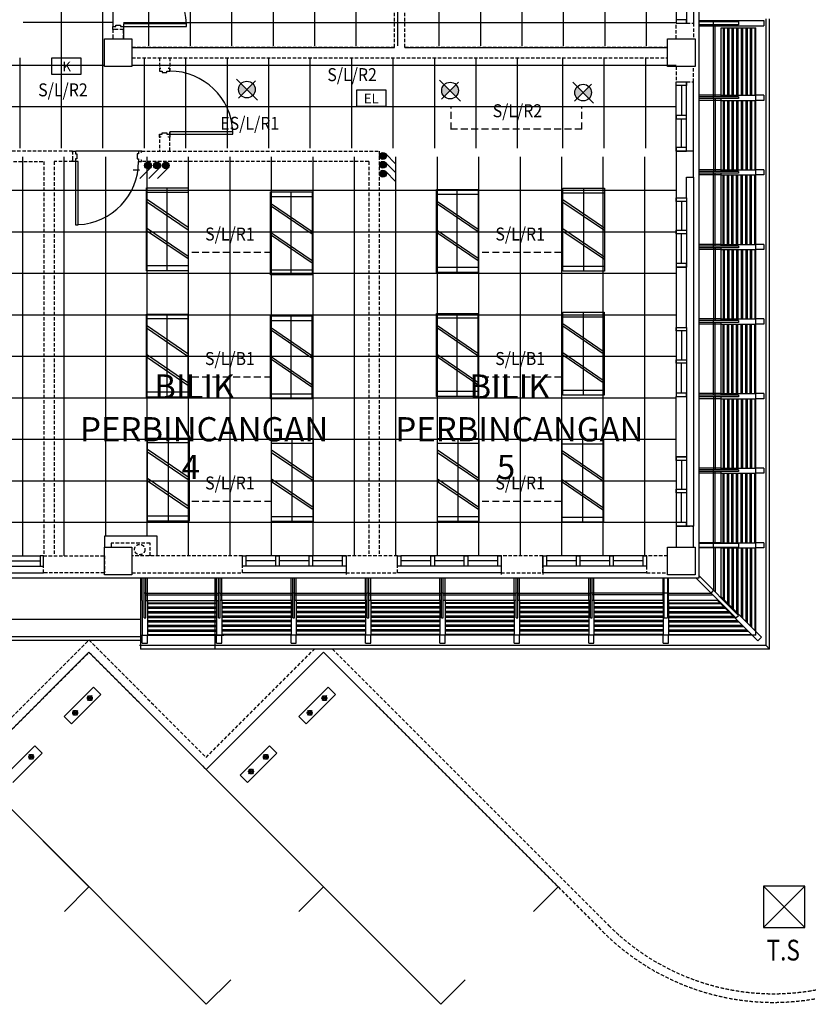
# Model space of a CAD drawing. Units: inches. Extents: x 518343 to 2243824, y -11696 to 886620.
# Drawn here: x 1206889 to 1218300, y 145786 to 160023 of the extents above; entities that cross this region are included whole.
import ezdxf
from ezdxf.enums import TextEntityAlignment as Align

# ---------------------------------------------------------------- set-up
doc = ezdxf.new("R2010")
doc.units = ezdxf.units.IN
doc.header["$LTSCALE"] = 400
doc.header["$MEASUREMENT"] = 0
for name, pattern in [('DASHED2', [0.375, 0.25, -0.125]), ('HIDDEN', [0.375, 0.25, -0.125]), ('HIDDEN2', [0.1875, 0.125, -0.0625])]:
    doc.linetypes.add(name, pattern=pattern)
for name, color, linetype in [('1-8', 8, 'Continuous'), ('1-CEILING', 250, 'Continuous'), ('1-TEXT', 58, 'Continuous'), ('LIGHT', 2, 'Continuous')]:
    doc.layers.add(name, color=color, linetype=linetype)
doc.styles.add('BOLD', font='arial.ttf', dxfattribs={"width": 0.8})
doc.styles.add('R20', font='ROMANT', dxfattribs={"height": 200})
doc.styles.add('ROMANS', font='romans.shx')

# ---------------------------------------------------------------- blocks, each defined once
blk = doc.blocks.new('KDA')
at = {"layer": 'LIGHT', "color": 1}
blk.add_lwpolyline([(790763, 180031), (792555, 180031), (792555, 178996), (790763, 178996)], close=True, dxfattribs=at)
at = {"layer": 'LIGHT', "color": 8, "style": 'R20'}
blk.add_text('K', height=600, dxfattribs=at).set_placement((791684, 179206), align=Align.CENTER)
blk = doc.blocks.new('ELF')
at = {"layer": 'LIGHT', "color": 1}
blk.add_lwpolyline([(790754, 177166), (792547, 177166), (792547, 176131), (790754, 176131)], close=True, dxfattribs=at)
at = {"layer": 'LIGHT', "color": 8, "style": 'R20'}
blk.add_text('EL', height=600, dxfattribs=at).set_placement((791645, 176341), align=Align.CENTER)
blk = doc.blocks.new('S1')
at = {"layer": 'LIGHT', "linetype": 'Continuous'}
blk.add_hatch(color=58, dxfattribs=at).paths.add_polyline_path([(792897, 172432, 1), (792452, 172432, 1)])
at = {"layer": 'LIGHT', "color": 1}
blk.add_line((792518, 172589), (793207, 173278), dxfattribs=at)
blk.add_circle((792675, 172432), 222, dxfattribs=at)
blk = doc.blocks.new('43RWR')
at = {"layer": 'LIGHT', "color": 2}
for p, q in [((820832, 147880), (820832, 149080)), ((821132, 149010), (820532, 149010)), ((821132, 147950), (820532, 147950))]:
    blk.add_line(p, q, dxfattribs=at)
at = {"layer": 'LIGHT', "color": 1}
for p, q in [((821132, 148503), (820532, 148912)), ((821132, 148468), (820532, 148877)), ((821132, 148084), (820532, 148493)), ((821132, 148049), (820532, 148458))]:
    blk.add_line(p, q, dxfattribs=at)
at = {"layer": 'LIGHT', "color": 3}
blk.add_lwpolyline([(820532, 147880), (820532, 149080), (821132, 149080), (821132, 147880)], close=True, dxfattribs=at)
blk = doc.blocks.new('L5')
at = {"layer": 'LIGHT', "linetype": 'Continuous'}
h = blk.add_hatch(color=58, dxfattribs=at)
h.paths.add_polyline_path([(794853, 182368), (794768, 182282), (794853, 182196, 0.198912), (794889, 182282, 0.198912)])
h.paths.add_polyline_path([(794768, 182282), (794682, 182368, 0.198912), (794646, 182282, 0.198912), (794682, 182196)])
at = {"layer": 'LIGHT', "color": 1, "linetype": 'Continuous'}
for p, q in [((794617, 182433), (794919, 182131)), ((794644, 182159), (794891, 182406))]:
    blk.add_line(p, q, dxfattribs=at)
at = {"layer": 'LIGHT', "color": 3, "linetype": 'Continuous'}
blk.add_circle((794768, 182282), 121, dxfattribs=at)

msp = doc.modelspace()

# ---------------------------------------------------------------- linework, layer by layer
at = {"layer": '1-8', "linetype": 'HIDDEN2'}
for p, q in [((1212464, 159623), (1212464, 166323)), ((1212314, 159623), (1212314, 162898)), ((1216389, 159748), (1216389, 159973)), ((1216389, 159973), (1216639, 159973)), ((1216639, 159973), (1216639, 159748)), ((1208910, 159473), (1208910, 159280)), ((1209060, 159473), (1209060, 159280)), ((1216389, 159348), (1216389, 159123)), ((1216639, 159123), (1216639, 159348)), ((1216389, 159123), (1216639, 159123)), ((1208910, 158366), (1208910, 158123)), ((1209060, 158123), (1209060, 158404)), ((1207653, 158123), (1207653, 157973)), ((1208653, 158123), (1212089, 158123)), ((1212089, 158123), (1212089, 152273)), ((1207239, 157973), (1207239, 152273)), ((1207389, 157973), (1207389, 152273)), ((1207653, 157973), (1207389, 157973)), ((1211939, 157973), (1211939, 152273)), ((1216389, 152701), (1216639, 152701))]:
    msp.add_line(p, q, dxfattribs=at)
at = {"layer": '1-8', "color": 250}
for p, q in [((1216389, 160973), (1216389, 159973)), ((1216539, 160973), (1216539, 159973)), ((1216639, 160973), (1216639, 159973)), ((1217689, 150973), (1217689, 160038)), ((1217739, 150923), (1217739, 160038)), ((1216539, 160023), (1216389, 160023)), ((1216389, 160023), (1216389, 159973)), ((1216389, 159973), (1216539, 159973)), ((1216539, 159973), (1216539, 160023)), ((1216714, 159998), (1217289, 159998)), ((1217289, 159948), (1216714, 159948)), ((1216929, 159948), (1216929, 159998)), ((1216929, 158907), (1216929, 159948)), ((1216954, 158907), (1216954, 159948)), ((1217039, 158907), (1217039, 159908)), ((1217039, 159908), (1217539, 159908)), ((1217289, 159998), (1217289, 159948)), ((1217539, 151123), (1217539, 159908)), ((1216389, 158123), (1216389, 159123)), ((1216389, 159073), (1216389, 159123)), ((1216389, 159123), (1216539, 159123)), ((1216539, 159073), (1216389, 159073)), ((1216464, 159073), (1216464, 158640)), ((1216539, 158123), (1216539, 159123)), ((1216539, 159123), (1216539, 159073)), ((1216639, 158123), (1216639, 159123)), ((1217289, 158907), (1216714, 158907)), ((1216929, 158882), (1216929, 158907)), ((1217039, 158932), (1217539, 158932)), ((1217289, 158907), (1217289, 158882)), ((1217289, 158882), (1216714, 158882)), ((1216929, 158882), (1216929, 157829)), ((1216954, 158882), (1216954, 157829)), ((1217039, 157829), (1217039, 158882)), ((1217039, 158857), (1217539, 158857)), ((1216539, 158640), (1216389, 158640)), ((1216389, 158640), (1216389, 158590)), ((1216539, 158590), (1216539, 158640)), ((1216389, 158590), (1216539, 158590)), ((1216464, 158173), (1216464, 158590)), ((1216539, 158173), (1216389, 158173)), ((1216389, 158173), (1216389, 158123)), ((1216539, 158173), (1216389, 158173)), ((1216389, 158173), (1216389, 158123)), ((1216389, 158123), (1216539, 158123)), ((1216389, 158123), (1216539, 158123)), ((1216539, 158123), (1216539, 158173)), ((1216539, 158123), (1216539, 158173)), ((1217289, 157829), (1216714, 157829)), ((1217289, 157804), (1216714, 157804)), ((1216929, 157804), (1216929, 157829)), ((1216929, 156750), (1216929, 157804)), ((1216954, 156750), (1216954, 157804)), ((1217039, 157854), (1217539, 157854)), ((1217039, 156750), (1217039, 157804)), ((1217039, 157779), (1217539, 157779)), ((1217289, 157829), (1217289, 157804)), ((1216639, 157748), (1216639, 152701)), ((1216389, 157446), (1216389, 156446)), ((1216389, 157396), (1216389, 157446)), ((1216389, 157446), (1216539, 157446)), ((1216389, 157396), (1216389, 157446)), ((1216389, 157446), (1216539, 157446)), ((1216539, 157396), (1216389, 157396)), ((1216539, 157396), (1216389, 157396)), ((1216464, 157396), (1216464, 156979)), ((1216539, 157446), (1216539, 156446)), ((1216539, 157446), (1216539, 157396)), ((1216539, 157446), (1216539, 157396)), ((1216389, 156929), (1216389, 156979)), ((1216389, 156979), (1216539, 156979)), ((1216539, 156929), (1216389, 156929)), ((1216464, 156496), (1216464, 156929)), ((1216539, 156979), (1216539, 156929)), ((1217039, 156775), (1217539, 156775)), ((1217289, 156750), (1216714, 156750)), ((1217289, 156725), (1216714, 156725)), ((1216929, 156725), (1216929, 156750)), ((1216929, 156725), (1216929, 155672)), ((1216954, 156725), (1216954, 155672)), ((1217039, 155672), (1217039, 156725)), ((1217039, 156700), (1217539, 156700)), ((1217289, 156750), (1217289, 156725)), ((1216539, 156496), (1216389, 156496)), ((1216389, 156496), (1216389, 156446)), ((1216539, 156446), (1216539, 156496)), ((1216389, 156446), (1216539, 156446)), ((1217289, 155672), (1216714, 155672)), ((1217289, 155647), (1216714, 155647)), ((1216929, 155647), (1216929, 155672)), ((1216929, 154593), (1216929, 155647)), ((1216954, 154593), (1216954, 155647)), ((1217039, 155697), (1217539, 155697)), ((1217039, 154593), (1217039, 155647)), ((1217039, 155622), (1217539, 155622)), ((1217289, 155672), (1217289, 155647)), ((1216389, 155573), (1216389, 154573)), ((1216389, 155523), (1216389, 155573)), ((1216389, 155573), (1216539, 155573)), ((1216389, 155523), (1216389, 155573)), ((1216389, 155573), (1216539, 155573)), ((1216539, 155523), (1216389, 155523)), ((1216539, 155523), (1216389, 155523)), ((1216464, 155523), (1216464, 155107)), ((1216539, 155573), (1216539, 154573)), ((1216539, 155573), (1216539, 155523)), ((1216539, 155573), (1216539, 155523)), ((1216389, 155057), (1216389, 155107)), ((1216389, 155107), (1216539, 155107)), ((1216539, 155057), (1216389, 155057)), ((1216464, 154623), (1216464, 155057)), ((1216539, 155107), (1216539, 155057)), ((1216539, 154623), (1216389, 154623)), ((1216389, 154623), (1216389, 154573)), ((1216539, 154573), (1216539, 154623)), ((1216389, 154573), (1216539, 154573)), ((1217289, 154593), (1216714, 154593)), ((1217289, 154568), (1216714, 154568)), ((1216929, 154568), (1216929, 153514)), ((1216954, 154568), (1216954, 154593)), ((1216954, 154568), (1216954, 153514)), ((1217039, 154618), (1217539, 154618)), ((1217039, 153514), (1217039, 154568)), ((1217039, 154543), (1217539, 154543)), ((1217289, 154593), (1217289, 154568)), ((1216389, 153701), (1216389, 152701)), ((1216389, 153651), (1216389, 153701)), ((1216389, 153701), (1216539, 153701)), ((1216389, 153651), (1216389, 153701)), ((1216389, 153701), (1216539, 153701)), ((1216539, 153651), (1216389, 153651)), ((1216539, 153651), (1216389, 153651)), ((1216464, 153651), (1216464, 153234)), ((1216539, 153701), (1216539, 152701)), ((1216539, 153701), (1216539, 153651)), ((1216539, 153701), (1216539, 153651)), ((1217289, 153514), (1216714, 153514)), ((1217289, 153489), (1216714, 153489)), ((1216929, 153489), (1216929, 153514)), ((1216929, 152448), (1216929, 153489)), ((1216954, 152448), (1216954, 153489)), ((1217039, 153539), (1217539, 153539)), ((1217039, 152448), (1217039, 153489)), ((1217289, 153514), (1217289, 153489)), ((1217039, 153464), (1217539, 153464)), ((1216389, 153184), (1216389, 153234)), ((1216389, 153234), (1216539, 153234)), ((1216539, 153234), (1216539, 153184)), ((1216539, 153184), (1216389, 153184)), ((1216464, 152751), (1216464, 153184)), ((1216539, 152751), (1216389, 152751)), ((1216389, 152751), (1216389, 152701)), ((1216389, 152701), (1216539, 152701)), ((1216539, 152701), (1216539, 152751)), ((1217289, 152448), (1216714, 152448)), ((1216714, 152398), (1217289, 152398)), ((1216929, 152398), (1216929, 152448)), ((1216929, 152398), (1216929, 151769)), ((1216954, 152398), (1216954, 151744)), ((1217039, 152461), (1217539, 152461)), ((1217039, 151659), (1217039, 152398)), ((1217039, 152386), (1217539, 152386)), ((1217289, 152448), (1217289, 152398)), ((1205733, 152273), (1207183, 152273)), ((1207233, 152273), (1207183, 152273)), ((1207183, 152273), (1207183, 152123)), ((1207233, 152123), (1207233, 152273)), ((1210111, 152123), (1210111, 152273)), ((1210111, 152273), (1210161, 152273)), ((1211611, 152273), (1210161, 152273)), ((1210161, 152273), (1210161, 152123)), ((1210594, 152123), (1210594, 152273)), ((1210594, 152273), (1210644, 152273)), ((1210644, 152273), (1210644, 152123)), ((1211078, 152123), (1211078, 152273)), ((1211078, 152273), (1211128, 152273)), ((1211128, 152273), (1211128, 152123)), ((1211561, 152123), (1211561, 152273)), ((1211561, 152273), (1211611, 152273)), ((1211561, 152123), (1211561, 152273)), ((1211561, 152273), (1211611, 152273)), ((1211611, 152273), (1211611, 152123)), ((1211611, 152273), (1211611, 152123)), ((1212356, 152123), (1212356, 152273)), ((1212356, 152273), (1212406, 152273)), ((1213856, 152273), (1212406, 152273)), ((1212406, 152273), (1212406, 152123)), ((1212839, 152123), (1212839, 152273)), ((1212839, 152273), (1212889, 152273)), ((1212889, 152273), (1212889, 152123)), ((1213322, 152123), (1213322, 152273)), ((1213322, 152273), (1213372, 152273)), ((1213372, 152273), (1213372, 152123)), ((1213806, 152123), (1213806, 152273)), ((1213806, 152273), (1213856, 152273)), ((1213806, 152123), (1213806, 152273)), ((1213806, 152273), (1213856, 152273)), ((1213856, 152273), (1213856, 152123)), ((1213856, 152273), (1213856, 152123)), ((1214461, 152123), (1214461, 152273)), ((1214461, 152273), (1214511, 152273)), ((1215961, 152273), (1214511, 152273)), ((1214511, 152273), (1214511, 152123)), ((1214944, 152123), (1214944, 152273)), ((1214944, 152273), (1214994, 152273)), ((1214994, 152273), (1214994, 152123)), ((1215428, 152123), (1215428, 152273)), ((1215428, 152273), (1215478, 152273)), ((1215478, 152273), (1215478, 152123)), ((1215911, 152123), (1215911, 152273)), ((1215911, 152273), (1215961, 152273)), ((1215911, 152123), (1215911, 152273)), ((1215911, 152273), (1215961, 152273)), ((1215961, 152273), (1215961, 152123)), ((1215961, 152273), (1215961, 152123)), ((1205733, 152123), (1207183, 152123)), ((1206750, 152198), (1207183, 152198)), ((1207183, 152123), (1207233, 152123)), ((1210161, 152123), (1210111, 152123)), ((1210594, 152198), (1210161, 152198)), ((1211611, 152123), (1210161, 152123)), ((1210644, 152123), (1210594, 152123)), ((1211078, 152198), (1210644, 152198)), ((1211128, 152123), (1211078, 152123)), ((1211561, 152198), (1211128, 152198)), ((1211611, 152123), (1211561, 152123)), ((1211611, 152123), (1211561, 152123)), ((1212406, 152123), (1212356, 152123)), ((1212839, 152198), (1212406, 152198)), ((1213856, 152123), (1212406, 152123)), ((1212889, 152123), (1212839, 152123)), ((1213322, 152198), (1212889, 152198)), ((1213372, 152123), (1213322, 152123)), ((1213806, 152198), (1213372, 152198)), ((1213856, 152123), (1213806, 152123)), ((1213856, 152123), (1213806, 152123)), ((1214511, 152123), (1214461, 152123)), ((1214944, 152198), (1214511, 152198)), ((1215961, 152123), (1214511, 152123)), ((1214994, 152123), (1214944, 152123)), ((1215428, 152198), (1214994, 152198)), ((1215478, 152123), (1215428, 152123)), ((1215911, 152198), (1215478, 152198)), ((1215961, 152123), (1215911, 152123)), ((1215961, 152123), (1215911, 152123)), ((1205733, 152023), (1207233, 152023)), ((1208635, 151948), (1208635, 150923)), ((1208688, 151373), (1208688, 151948)), ((1208713, 151373), (1208713, 151948)), ((1209712, 151948), (1209712, 150923)), ((1209764, 151373), (1209764, 151948)), ((1209789, 151373), (1209789, 151948)), ((1211611, 152023), (1210111, 152023)), ((1210841, 151373), (1210841, 151948)), ((1210866, 151373), (1210866, 151948)), ((1211918, 151373), (1211918, 151948)), ((1211943, 151373), (1211943, 151948)), ((1213856, 152023), (1212356, 152023)), ((1212994, 151373), (1212994, 151948)), ((1213019, 151373), (1213019, 151948)), ((1214071, 151373), (1214071, 151948)), ((1214096, 151373), (1214096, 151948)), ((1215961, 152023), (1214461, 152023)), ((1215148, 151373), (1215148, 151948)), ((1215173, 151373), (1215173, 151948)), ((1216214, 151373), (1216214, 151948)), ((1216264, 151948), (1216264, 151373)), ((1216678, 151948), (1217253, 151373)), ((1217289, 151409), (1216714, 151984)), ((1208713, 151733), (1208688, 151733)), ((1208713, 151733), (1208688, 151733)), ((1208713, 151733), (1209764, 151733)), ((1208713, 151708), (1209764, 151708)), ((1209789, 151733), (1209764, 151733)), ((1209789, 151733), (1209764, 151733)), ((1209789, 151733), (1210841, 151733)), ((1209789, 151708), (1210841, 151708)), ((1210866, 151733), (1210841, 151733)), ((1210866, 151733), (1210841, 151733)), ((1210866, 151733), (1211918, 151733)), ((1210866, 151708), (1211918, 151708)), ((1211943, 151733), (1211918, 151733)), ((1211943, 151733), (1211918, 151733)), ((1211943, 151733), (1212994, 151733)), ((1211943, 151708), (1212994, 151708)), ((1213019, 151733), (1212994, 151733)), ((1213019, 151733), (1212994, 151733)), ((1213019, 151733), (1214071, 151733)), ((1213019, 151708), (1214071, 151708)), ((1214096, 151733), (1214071, 151733)), ((1214096, 151733), (1214071, 151733)), ((1214096, 151733), (1215148, 151733)), ((1214096, 151708), (1215148, 151708)), ((1215173, 151733), (1215148, 151733)), ((1215173, 151733), (1215148, 151733)), ((1216214, 151733), (1215173, 151733)), ((1216214, 151708), (1215173, 151708)), ((1216264, 151733), (1216214, 151733)), ((1216264, 151733), (1216214, 151733)), ((1216264, 151733), (1216893, 151733)), ((1216264, 151708), (1216918, 151708)), ((1216893, 151733), (1216929, 151769)), ((1216893, 151733), (1216929, 151769)), ((1217039, 151676), (1217539, 151176)), ((1208663, 151623), (1208663, 151123)), ((1208723, 151623), (1209764, 151623)), ((1208738, 151623), (1208738, 151123)), ((1209739, 151623), (1209739, 151123)), ((1210830, 151623), (1209789, 151623)), ((1209814, 151623), (1209814, 151123)), ((1210841, 151623), (1210621, 151623)), ((1210816, 151623), (1210816, 151123)), ((1211907, 151623), (1210866, 151623)), ((1210891, 151623), (1210891, 151123)), ((1211918, 151623), (1211698, 151623)), ((1211893, 151623), (1211893, 151123)), ((1212984, 151623), (1211943, 151623)), ((1211968, 151623), (1211968, 151123)), ((1212994, 151623), (1212774, 151623)), ((1212969, 151623), (1212969, 151123)), ((1214060, 151623), (1213019, 151623)), ((1213044, 151623), (1213044, 151123)), ((1214071, 151623), (1213851, 151623)), ((1214046, 151623), (1214046, 151123)), ((1215137, 151623), (1214096, 151623)), ((1214121, 151623), (1214121, 151123)), ((1215148, 151623), (1214927, 151623)), ((1215123, 151623), (1215123, 151123)), ((1216214, 151623), (1215173, 151623)), ((1215198, 151623), (1215198, 151123)), ((1216201, 151623), (1216201, 151123)), ((1217003, 151623), (1216264, 151623)), ((1216276, 151623), (1216276, 151123)), ((1216986, 151623), (1217486, 151123)), ((1208688, 151373), (1208713, 151373)), ((1209764, 151373), (1209789, 151373)), ((1210841, 151373), (1210866, 151373)), ((1211918, 151373), (1211943, 151373)), ((1212994, 151373), (1213019, 151373)), ((1214071, 151373), (1214096, 151373)), ((1215148, 151373), (1215173, 151373)), ((1216214, 151373), (1216264, 151373)), ((1217253, 151373), (1217289, 151409)), ((1208635, 151123), (1209842, 151123)), ((1217539, 151123), (1209712, 151123)), ((1217689, 150973), (1208624, 150973)), ((1217739, 150923), (1208635, 150923)), ((1217689, 150973), (1217739, 150923)), ((1207533, 149948), (1207957, 150372)), ((1208063, 150266), (1207957, 150372)), ((1210927, 149948), (1211351, 150372)), ((1211457, 150266), (1211351, 150372)), ((1208063, 150266), (1207639, 149842)), ((1207937, 150179), (1207869, 150247)), ((1207940, 150249), (1207870, 150179)), ((1211457, 150266), (1211033, 149842)), ((1211334, 150249), (1211264, 150179)), ((1211332, 150179), (1211264, 150247)), ((1207639, 149842), (1207533, 149948)), ((1207728, 150036), (1207658, 149966)), ((1207726, 149967), (1207658, 150035)), ((1211033, 149842), (1210927, 149948)), ((1211122, 150036), (1211052, 149966)), ((1211120, 149967), (1211052, 150035)), ((1206684, 149099), (1207108, 149523)), ((1207214, 149417), (1207108, 149523)), ((1210078, 149099), (1210502, 149523)), ((1210609, 149417), (1210502, 149523)), ((1207214, 149417), (1206790, 148993)), ((1207020, 149328), (1207090, 149398)), ((1207089, 149330), (1207021, 149398)), ((1210609, 149417), (1210184, 148993)), ((1210414, 149328), (1210484, 149398)), ((1210484, 149330), (1210416, 149398)), ((1210184, 148993), (1210078, 149099)), ((1210201, 149116), (1210271, 149186)), ((1210271, 149119), (1210203, 149187))]:
    msp.add_line(p, q, dxfattribs=at)
at = {"layer": '1-8', "color": 250, "linetype": 'Continuous'}
for p, q in [((1208239, 160885), (1208239, 159931)), ((1217070, 159908), (1217070, 158932)), ((1217082, 159908), (1217082, 158932)), ((1217129, 159908), (1217129, 158932)), ((1217137, 159908), (1217137, 158932)), ((1217149, 159908), (1217149, 158932)), ((1217195, 159908), (1217195, 158932)), ((1217203, 159908), (1217203, 158932)), ((1217215, 159908), (1217215, 158932)), ((1217262, 159908), (1217262, 158932)), ((1217269, 159908), (1217269, 158932)), ((1217281, 159908), (1217281, 158932)), ((1217328, 159908), (1217328, 158932)), ((1217335, 159908), (1217335, 158932)), ((1217347, 159908), (1217347, 158932)), ((1217394, 159908), (1217394, 158932)), ((1217402, 159908), (1217402, 158932)), ((1217414, 159908), (1217414, 158932)), ((1217460, 159908), (1217460, 158932)), ((1217468, 159908), (1217468, 158932)), ((1217480, 159908), (1217480, 158932)), ((1217527, 159908), (1217527, 158932)), ((1217070, 158857), (1217070, 157854)), ((1217082, 158857), (1217082, 157854)), ((1217129, 158857), (1217129, 157854)), ((1217137, 158857), (1217137, 157854)), ((1217149, 158857), (1217149, 157854)), ((1217195, 158857), (1217195, 157854)), ((1217203, 158857), (1217203, 157854)), ((1217215, 158857), (1217215, 157854)), ((1217262, 158857), (1217262, 157854)), ((1217269, 158857), (1217269, 157854)), ((1217281, 158857), (1217281, 157854)), ((1217328, 158857), (1217328, 157854)), ((1217335, 158857), (1217335, 157854)), ((1217347, 158857), (1217347, 157854)), ((1217394, 158857), (1217394, 157854)), ((1217402, 158857), (1217402, 157854)), ((1217414, 158857), (1217414, 157854)), ((1217460, 158857), (1217460, 157854)), ((1217468, 158857), (1217468, 157854)), ((1217480, 158857), (1217480, 157854)), ((1217527, 158857), (1217527, 157854)), ((1208655, 158123), (1207701, 158123)), ((1217070, 156775), (1217070, 157779)), ((1217082, 156775), (1217082, 157779)), ((1217129, 156775), (1217129, 157779)), ((1217137, 156775), (1217137, 157779)), ((1217149, 156775), (1217149, 157779)), ((1217195, 156775), (1217195, 157779)), ((1217203, 156775), (1217203, 157779)), ((1217215, 156775), (1217215, 157779)), ((1217262, 156775), (1217262, 157779)), ((1217269, 156775), (1217269, 157779)), ((1217281, 156775), (1217281, 157779)), ((1217328, 156775), (1217328, 157779)), ((1217335, 156775), (1217335, 157779)), ((1217347, 156775), (1217347, 157779)), ((1217394, 156775), (1217394, 157779)), ((1217402, 156775), (1217402, 157779)), ((1217414, 156775), (1217414, 157779)), ((1217460, 156775), (1217460, 157779)), ((1217468, 156775), (1217468, 157779)), ((1217480, 156775), (1217480, 157779)), ((1217527, 156775), (1217527, 157779)), ((1217070, 156700), (1217070, 155697)), ((1217082, 156700), (1217082, 155697)), ((1217129, 156700), (1217129, 155697)), ((1217137, 156700), (1217137, 155697)), ((1217149, 156700), (1217149, 155697)), ((1217195, 156700), (1217195, 155697)), ((1217203, 156700), (1217203, 155697)), ((1217215, 156700), (1217215, 155697)), ((1217262, 156700), (1217262, 155697)), ((1217269, 156700), (1217269, 155697)), ((1217281, 156700), (1217281, 155697)), ((1217328, 156700), (1217328, 155697)), ((1217335, 156700), (1217335, 155697)), ((1217347, 156700), (1217347, 155697)), ((1217394, 156700), (1217394, 155697)), ((1217402, 156700), (1217402, 155697)), ((1217414, 156700), (1217414, 155697)), ((1217460, 156700), (1217460, 155697)), ((1217468, 156700), (1217468, 155697)), ((1217480, 156700), (1217480, 155697)), ((1217527, 156700), (1217527, 155697)), ((1217070, 154618), (1217070, 155622)), ((1217082, 154618), (1217082, 155622)), ((1217129, 154618), (1217129, 155622)), ((1217137, 154618), (1217137, 155622)), ((1217149, 154618), (1217149, 155622)), ((1217195, 154618), (1217195, 155622)), ((1217203, 154618), (1217203, 155622)), ((1217215, 154618), (1217215, 155622)), ((1217262, 154618), (1217262, 155622)), ((1217269, 154618), (1217269, 155622)), ((1217281, 154618), (1217281, 155622)), ((1217328, 154618), (1217328, 155622)), ((1217335, 154618), (1217335, 155622)), ((1217347, 154618), (1217347, 155622)), ((1217394, 154618), (1217394, 155622)), ((1217402, 154618), (1217402, 155622)), ((1217414, 154618), (1217414, 155622)), ((1217460, 154618), (1217460, 155622)), ((1217468, 154618), (1217468, 155622)), ((1217480, 154618), (1217480, 155622)), ((1217527, 154618), (1217527, 155622)), ((1217070, 154543), (1217070, 153539)), ((1217082, 154543), (1217082, 153539)), ((1217129, 154543), (1217129, 153539)), ((1217137, 154543), (1217137, 153539)), ((1217149, 154543), (1217149, 153539)), ((1217195, 154543), (1217195, 153539)), ((1217203, 154543), (1217203, 153539)), ((1217215, 154543), (1217215, 153539)), ((1217262, 154543), (1217262, 153539)), ((1217269, 154543), (1217269, 153539)), ((1217281, 154543), (1217281, 153539)), ((1217328, 154543), (1217328, 153539)), ((1217335, 154543), (1217335, 153539)), ((1217347, 154543), (1217347, 153539)), ((1217394, 154543), (1217394, 153539)), ((1217402, 154543), (1217402, 153539)), ((1217414, 154543), (1217414, 153539)), ((1217460, 154543), (1217460, 153539)), ((1217468, 154543), (1217468, 153539)), ((1217480, 154543), (1217480, 153539)), ((1217527, 154543), (1217527, 153539)), ((1217070, 152461), (1217070, 153464)), ((1217082, 152461), (1217082, 153464)), ((1217129, 152461), (1217129, 153464)), ((1217137, 152461), (1217137, 153464)), ((1217149, 152461), (1217149, 153464)), ((1217195, 152461), (1217195, 153464)), ((1217203, 152461), (1217203, 153464)), ((1217215, 152461), (1217215, 153464)), ((1217262, 152461), (1217262, 153464)), ((1217269, 152461), (1217269, 153464)), ((1217281, 152461), (1217281, 153464)), ((1217328, 152461), (1217328, 153464)), ((1217335, 152461), (1217335, 153464)), ((1217347, 152461), (1217347, 153464)), ((1217394, 152461), (1217394, 153464)), ((1217402, 152461), (1217402, 153464)), ((1217414, 152461), (1217414, 153464)), ((1217460, 152461), (1217460, 153464)), ((1217468, 152461), (1217468, 153464)), ((1217480, 152461), (1217480, 153464)), ((1217527, 152461), (1217527, 153464)), ((1217070, 152386), (1217070, 151645)), ((1217082, 152386), (1217082, 151633)), ((1217129, 152386), (1217129, 151586)), ((1217137, 152386), (1217137, 151578)), ((1217149, 152386), (1217149, 151566)), ((1217195, 152386), (1217195, 151520)), ((1217203, 152386), (1217203, 151512)), ((1217215, 152386), (1217215, 151500)), ((1217262, 152386), (1217262, 151453)), ((1217269, 152386), (1217269, 151446)), ((1217281, 152386), (1217281, 151434)), ((1217328, 152386), (1217328, 151387)), ((1217335, 152386), (1217335, 151380)), ((1217347, 152386), (1217347, 151368)), ((1217394, 152386), (1217394, 151321)), ((1217402, 152386), (1217402, 151313)), ((1217414, 152386), (1217414, 151301)), ((1217460, 152386), (1217460, 151255)), ((1217468, 152386), (1217468, 151247)), ((1217480, 152386), (1217480, 151235)), ((1217527, 152386), (1217527, 151188)), ((1208736, 151592), (1209739, 151592)), ((1208736, 151580), (1209739, 151580)), ((1208736, 151533), (1209739, 151533)), ((1208736, 151525), (1209739, 151525)), ((1208736, 151513), (1209739, 151513)), ((1210818, 151592), (1209814, 151592)), ((1210818, 151580), (1209814, 151580)), ((1210818, 151533), (1209814, 151533)), ((1210818, 151525), (1209814, 151525)), ((1210818, 151513), (1209814, 151513)), ((1211894, 151592), (1210891, 151592)), ((1211894, 151580), (1210891, 151580)), ((1211894, 151533), (1210891, 151533)), ((1211894, 151525), (1210891, 151525)), ((1211894, 151513), (1210891, 151513)), ((1212971, 151592), (1211968, 151592)), ((1212971, 151580), (1211968, 151580)), ((1212971, 151533), (1211968, 151533)), ((1212971, 151525), (1211968, 151525)), ((1212971, 151513), (1211968, 151513)), ((1214048, 151592), (1213044, 151592)), ((1214048, 151580), (1213044, 151580)), ((1214048, 151533), (1213044, 151533)), ((1214048, 151525), (1213044, 151525)), ((1214048, 151513), (1213044, 151513)), ((1215124, 151592), (1214121, 151592)), ((1215124, 151580), (1214121, 151580)), ((1215124, 151533), (1214121, 151533)), ((1215124, 151525), (1214121, 151525)), ((1215124, 151513), (1214121, 151513)), ((1216201, 151592), (1215198, 151592)), ((1216201, 151580), (1215198, 151580)), ((1216201, 151533), (1215198, 151533)), ((1216201, 151525), (1215198, 151525)), ((1216201, 151513), (1215198, 151513)), ((1216276, 151592), (1217017, 151592)), ((1216276, 151580), (1217029, 151580)), ((1216276, 151533), (1217076, 151533)), ((1216276, 151525), (1217084, 151525)), ((1216276, 151513), (1217096, 151513)), ((1208736, 151467), (1209739, 151467)), ((1208736, 151459), (1209739, 151459)), ((1208736, 151447), (1209739, 151447)), ((1208736, 151400), (1209739, 151400)), ((1208736, 151393), (1209739, 151393)), ((1208736, 151381), (1209739, 151381)), ((1210818, 151467), (1209814, 151467)), ((1210818, 151459), (1209814, 151459)), ((1210818, 151447), (1209814, 151447)), ((1210818, 151400), (1209814, 151400)), ((1210818, 151393), (1209814, 151393)), ((1210818, 151381), (1209814, 151381)), ((1211894, 151467), (1210891, 151467)), ((1211894, 151459), (1210891, 151459)), ((1211894, 151447), (1210891, 151447)), ((1211894, 151400), (1210891, 151400)), ((1211894, 151393), (1210891, 151393)), ((1211894, 151381), (1210891, 151381)), ((1212971, 151467), (1211968, 151467)), ((1212971, 151459), (1211968, 151459)), ((1212971, 151447), (1211968, 151447)), ((1212971, 151400), (1211968, 151400)), ((1212971, 151393), (1211968, 151393)), ((1212971, 151381), (1211968, 151381)), ((1214048, 151467), (1213044, 151467)), ((1214048, 151459), (1213044, 151459)), ((1214048, 151447), (1213044, 151447)), ((1214048, 151400), (1213044, 151400)), ((1214048, 151393), (1213044, 151393)), ((1214048, 151381), (1213044, 151381)), ((1215124, 151467), (1214121, 151467)), ((1215124, 151459), (1214121, 151459)), ((1215124, 151447), (1214121, 151447)), ((1215124, 151400), (1214121, 151400)), ((1215124, 151393), (1214121, 151393)), ((1215124, 151381), (1214121, 151381)), ((1216201, 151467), (1215198, 151467)), ((1216201, 151459), (1215198, 151459)), ((1216201, 151447), (1215198, 151447)), ((1216201, 151400), (1215198, 151400)), ((1216201, 151393), (1215198, 151393)), ((1216201, 151381), (1215198, 151381)), ((1216276, 151467), (1217142, 151467)), ((1216276, 151459), (1217150, 151459)), ((1216276, 151447), (1217162, 151447)), ((1216276, 151400), (1217209, 151400)), ((1216276, 151393), (1217216, 151393)), ((1216276, 151381), (1217228, 151381)), ((1208736, 151334), (1209739, 151334)), ((1208736, 151327), (1209739, 151327)), ((1208736, 151315), (1209739, 151315)), ((1208736, 151268), (1209739, 151268)), ((1208736, 151260), (1209739, 151260)), ((1208736, 151248), (1209739, 151248)), ((1210818, 151334), (1209814, 151334)), ((1210818, 151327), (1209814, 151327)), ((1210818, 151315), (1209814, 151315)), ((1210818, 151268), (1209814, 151268)), ((1210818, 151260), (1209814, 151260)), ((1210818, 151248), (1209814, 151248)), ((1211894, 151334), (1210891, 151334)), ((1211894, 151327), (1210891, 151327)), ((1211894, 151315), (1210891, 151315)), ((1211894, 151268), (1210891, 151268)), ((1211894, 151260), (1210891, 151260)), ((1211894, 151248), (1210891, 151248)), ((1212971, 151334), (1211968, 151334)), ((1212971, 151327), (1211968, 151327)), ((1212971, 151315), (1211968, 151315)), ((1212971, 151268), (1211968, 151268)), ((1212971, 151260), (1211968, 151260)), ((1212971, 151248), (1211968, 151248)), ((1214048, 151334), (1213044, 151334)), ((1214048, 151327), (1213044, 151327)), ((1214048, 151315), (1213044, 151315)), ((1214048, 151268), (1213044, 151268)), ((1214048, 151260), (1213044, 151260)), ((1214048, 151248), (1213044, 151248)), ((1215124, 151334), (1214121, 151334)), ((1215124, 151327), (1214121, 151327)), ((1215124, 151315), (1214121, 151315)), ((1215124, 151268), (1214121, 151268)), ((1215124, 151260), (1214121, 151260)), ((1215124, 151248), (1214121, 151248)), ((1216201, 151334), (1215198, 151334)), ((1216201, 151327), (1215198, 151327)), ((1216201, 151315), (1215198, 151315)), ((1216201, 151268), (1215198, 151268)), ((1216201, 151260), (1215198, 151260)), ((1216201, 151248), (1215198, 151248)), ((1216276, 151334), (1217275, 151334)), ((1216276, 151327), (1217282, 151327)), ((1216276, 151315), (1217294, 151315)), ((1216276, 151268), (1217341, 151268)), ((1216276, 151260), (1217349, 151260)), ((1216276, 151248), (1217361, 151248)), ((1208736, 151202), (1209739, 151202)), ((1208736, 151194), (1209739, 151194)), ((1208736, 151182), (1209739, 151182)), ((1208736, 151135), (1209739, 151135)), ((1210818, 151202), (1209814, 151202)), ((1210818, 151194), (1209814, 151194)), ((1210818, 151182), (1209814, 151182)), ((1210818, 151135), (1209814, 151135)), ((1211894, 151202), (1210891, 151202)), ((1211894, 151194), (1210891, 151194)), ((1211894, 151182), (1210891, 151182)), ((1211894, 151135), (1210891, 151135)), ((1212971, 151202), (1211968, 151202)), ((1212971, 151194), (1211968, 151194)), ((1212971, 151182), (1211968, 151182)), ((1212971, 151135), (1211968, 151135)), ((1214048, 151202), (1213044, 151202)), ((1214048, 151194), (1213044, 151194)), ((1214048, 151182), (1213044, 151182)), ((1214048, 151135), (1213044, 151135)), ((1215124, 151202), (1214121, 151202)), ((1215124, 151194), (1214121, 151194)), ((1215124, 151182), (1214121, 151182)), ((1215124, 151135), (1214121, 151135)), ((1216201, 151202), (1215198, 151202)), ((1216201, 151194), (1215198, 151194)), ((1216201, 151182), (1215198, 151182)), ((1216201, 151135), (1215198, 151135)), ((1216276, 151202), (1217407, 151202)), ((1216276, 151194), (1217415, 151194)), ((1216276, 151182), (1217427, 151182)), ((1216276, 151135), (1217474, 151135))]:
    msp.add_line(p, q, dxfattribs=at)
at = {"layer": '1-8', "color": 250, "linetype": 'Continuous', "ltscale": 0.15}
for p, q in [((1208239, 159883), (1208239, 159926)), ((1208239, 159926), (1208279, 159926)), ((1208256, 159893), (1208256, 159883)), ((1208279, 159926), (1208279, 159946)), ((1208279, 159946), (1208349, 159946)), ((1208349, 159946), (1208349, 159926)), ((1208349, 159926), (1208389, 159926)), ((1208371, 159883), (1208371, 159893)), ((1208389, 159964), (1208389, 159926)), ((1209303, 159964), (1208389, 159964)), ((1208389, 159926), (1209303, 159926)), ((1208389, 159926), (1208389, 159883)), ((1209303, 159926), (1209303, 159964)), ((1208256, 159883), (1208239, 159883)), ((1208389, 159883), (1208371, 159883)), ((1207653, 158106), (1207653, 158123)), ((1207653, 158123), (1207696, 158123)), ((1207663, 158106), (1207653, 158106)), ((1207696, 158123), (1207696, 158083)), ((1207696, 158083), (1207716, 158083)), ((1207716, 158083), (1207716, 158013)), ((1208610, 158083), (1208590, 158083)), ((1208590, 158083), (1208590, 158013)), ((1208653, 158123), (1208610, 158123)), ((1208610, 158123), (1208610, 158083)), ((1208643, 158106), (1208653, 158106)), ((1208653, 158106), (1208653, 158123)), ((1207653, 157973), (1207653, 157991)), ((1207653, 157991), (1207663, 157991)), ((1207696, 157973), (1207653, 157973)), ((1207716, 158013), (1207696, 158013)), ((1207696, 158013), (1207696, 157973)), ((1207734, 157973), (1207696, 157973)), ((1207696, 157973), (1207696, 157059)), ((1207734, 157059), (1207734, 157973)), ((1208590, 158013), (1208610, 158013)), ((1208610, 158013), (1208610, 157973)), ((1208610, 157973), (1208653, 157973)), ((1208653, 157991), (1208643, 157991)), ((1208653, 157973), (1208653, 157991)), ((1207696, 157059), (1207734, 157059))]:
    msp.add_line(p, q, dxfattribs=at)
at = {"layer": '1-8', "color": 250, "linetype": 'HIDDEN2', "ltscale": 200}
for p, q in [((1216714, 160011), (1217656, 160011)), ((1216714, 159936), (1217656, 159936)), ((1217656, 160011), (1217656, 159936)), ((1217039, 158932), (1216714, 158932)), ((1217656, 158932), (1217539, 158932)), ((1217656, 158932), (1217656, 158857)), ((1217039, 158857), (1216714, 158857)), ((1217656, 158857), (1217539, 158857)), ((1217039, 157854), (1216714, 157854)), ((1217039, 157779), (1216714, 157779)), ((1217656, 157854), (1217539, 157854)), ((1217656, 157779), (1217539, 157779)), ((1217656, 157854), (1217656, 157779)), ((1217039, 156775), (1216714, 156775)), ((1217656, 156775), (1217539, 156775)), ((1217656, 156775), (1217656, 156700)), ((1217039, 156700), (1216714, 156700)), ((1217656, 156700), (1217539, 156700)), ((1217039, 155697), (1216714, 155697)), ((1217039, 155622), (1216714, 155622)), ((1217656, 155697), (1217539, 155697)), ((1217656, 155622), (1217539, 155622)), ((1217656, 155697), (1217656, 155622)), ((1217039, 154618), (1216714, 154618)), ((1217039, 154543), (1216714, 154543)), ((1217656, 154618), (1217539, 154618)), ((1217656, 154543), (1217539, 154543)), ((1217656, 154618), (1217656, 154543)), ((1217039, 153539), (1216714, 153539)), ((1217656, 153539), (1217539, 153539)), ((1217656, 153539), (1217656, 153464)), ((1217039, 153464), (1216714, 153464)), ((1217656, 153464), (1217539, 153464)), ((1217039, 152461), (1216714, 152461)), ((1217039, 152386), (1216714, 152386)), ((1217656, 152461), (1217539, 152461)), ((1217656, 152386), (1217539, 152386)), ((1217656, 152461), (1217656, 152386)), ((1208663, 151623), (1208663, 151948)), ((1208738, 151623), (1208738, 151948)), ((1209739, 151623), (1209739, 151948)), ((1209814, 151623), (1209814, 151948)), ((1210816, 151623), (1210816, 151948)), ((1210891, 151623), (1210891, 151948)), ((1211893, 151623), (1211893, 151948)), ((1211968, 151623), (1211968, 151948)), ((1212969, 151623), (1212969, 151948)), ((1213044, 151623), (1213044, 151948)), ((1214046, 151623), (1214046, 151948)), ((1214121, 151623), (1214121, 151948)), ((1215123, 151623), (1215123, 151948)), ((1215198, 151623), (1215198, 151948)), ((1216201, 151623), (1216201, 151948)), ((1216276, 151623), (1216276, 151948)), ((1208663, 151006), (1208663, 151123)), ((1208738, 151006), (1208738, 151123)), ((1209739, 151006), (1209739, 151123)), ((1209814, 151006), (1209814, 151123)), ((1210816, 151006), (1210816, 151123)), ((1210891, 151006), (1210891, 151123)), ((1211893, 151006), (1211893, 151123)), ((1211968, 151006), (1211968, 151123)), ((1212969, 151006), (1212969, 151123)), ((1213044, 151006), (1213044, 151123)), ((1214046, 151006), (1214046, 151123)), ((1214121, 151006), (1214121, 151123)), ((1215123, 151006), (1215123, 151123)), ((1215198, 151006), (1215198, 151123)), ((1216201, 151006), (1216201, 151123)), ((1216276, 151006), (1216276, 151123)), ((1217568, 151041), (1217486, 151123)), ((1217621, 151094), (1217539, 151176)), ((1217621, 151094), (1217568, 151041)), ((1208663, 151006), (1208738, 151006)), ((1209739, 151006), (1209814, 151006)), ((1210816, 151006), (1210891, 151006)), ((1211893, 151006), (1211968, 151006)), ((1212969, 151006), (1213044, 151006)), ((1214046, 151006), (1214121, 151006)), ((1215123, 151006), (1215198, 151006)), ((1216201, 151006), (1216276, 151006))]:
    msp.add_line(p, q, dxfattribs=at)
at = {"layer": '1-8'}
for p, q in [((1208389, 159883), (1208389, 159748)), ((1208514, 159623), (1212314, 159623)), ((1212464, 159623), (1216264, 159623)), ((1217652, 146896), (1218252, 147496)), ((1218252, 146896), (1217652, 147496))]:
    msp.add_line(p, q, dxfattribs=at)
at = {"layer": '1-8', "color": 250, "ltscale": 0.15}
for p, q in [((1208927, 159323), (1208910, 159323)), ((1208910, 159323), (1208910, 159280)), ((1208927, 159313), (1208927, 159323)), ((1209060, 159323), (1209042, 159323)), ((1209042, 159323), (1209042, 159313)), ((1209060, 159280), (1209060, 159323)), ((1208910, 159280), (1208950, 159280)), ((1208950, 159280), (1208950, 159260)), ((1208950, 159260), (1209020, 159260)), ((1209020, 159260), (1209020, 159280)), ((1209020, 159280), (1209060, 159280)), ((1208910, 158323), (1208910, 158366)), ((1208910, 158366), (1208950, 158366)), ((1208927, 158333), (1208927, 158323)), ((1208950, 158366), (1208950, 158386)), ((1208950, 158386), (1209020, 158386)), ((1209020, 158386), (1209020, 158366)), ((1209020, 158366), (1209060, 158366)), ((1209042, 158323), (1209042, 158333)), ((1209060, 158404), (1209060, 158366)), ((1209974, 158404), (1209060, 158404)), ((1209060, 158366), (1209974, 158366)), ((1209060, 158366), (1209060, 158323)), ((1209974, 158366), (1209974, 158404)), ((1208927, 158323), (1208910, 158323)), ((1209060, 158323), (1209042, 158323))]:
    msp.add_line(p, q, dxfattribs=at)
at = {"layer": '1-8', "linetype": 'HIDDEN2'}
for points in [[(1211415, 150923), (1215411, 146927, 0.414952), (1220190, 146933), (1224203, 150966, 0.667268), (1223583, 152458), (1219373, 152458), (1219392, 164733), (1224192, 164733), (1224192, 164899, 0.349936), (1221957, 167702)], [(1190920, 150877), (1192617, 149180), (1194314, 150877), (1196011, 149180), (1197708, 150877), (1199405, 149180), (1201102, 150877), (1202799, 149180), (1204496, 150877), (1206194, 149180), (1207891, 150877), (1209588, 149180), (1211285, 150877), (1215323, 146839, 0.414952), (1220279, 146845), (1224291, 150878, 0.667268), (1223583, 152583), (1219498, 152583), (1219517, 164608), (1224317, 164608)]]:
    msp.add_lwpolyline(points, format="xyb", dxfattribs=at)
at = {"layer": '1-8', "color": 250, "linetype": 'Continuous', "ltscale": 100}
msp.add_lwpolyline([(1215789, 166648), (1216714, 166648), (1216714, 151948), (1170964, 151948), (1170964, 154873), (1169764, 154873)], dxfattribs=at)
at = {"layer": '1-8', "linetype": 'HIDDEN2'}
for points in [[(1208389, 159748), (1208389, 159883), (1208239, 159883), (1208239, 159748)], [(1212314, 159623), (1208514, 159623), (1208514, 159473), (1216264, 159473), (1216264, 159623), (1212464, 159623)], [(1207653, 158123), (1206648, 158123), (1206648, 157973), (1207239, 157973)], [(1211939, 157973), (1208653, 157973)], [(1208876, 152273), (1208876, 152556), (1208114, 152556), (1208114, 152398)], [(1208776, 152273), (1208776, 152456), (1208214, 152456), (1208214, 152398)], [(1208514, 152023), (1209064, 152023), (1209064, 152023), (1210111, 152023), (1210111, 152273), (1208514, 152273), (1208514, 152023)], [(1190920, 151054), (1192617, 149356), (1194314, 151054), (1196011, 149356), (1197708, 151054), (1199405, 149356), (1201102, 151054), (1202799, 149356), (1204496, 151054), (1206194, 149356), (1207891, 151054), (1209588, 149356), (1211155, 150923)]]:
    msp.add_lwpolyline(points, dxfattribs=at)
at = {"layer": '1-8'}
for points in [[(1208514, 159748), (1208514, 159348), (1208114, 159348), (1208114, 159748)], [(1216664, 159748), (1216664, 159348), (1216264, 159348), (1216264, 159748)], [(1216389, 155573), (1216539, 155573), (1216539, 156446), (1216389, 156446)], [(1216389, 154573), (1216539, 154573), (1216539, 153701), (1216389, 153701)], [(1208514, 152398), (1208514, 151998), (1208114, 151998), (1208114, 152398)], [(1216664, 152398), (1216664, 151998), (1216264, 151998), (1216264, 152398)], [(1217652, 146896), (1218252, 146896), (1218252, 147496), (1217652, 147496)]]:
    msp.add_lwpolyline(points, close=True, dxfattribs=at)
for points in [[(1216639, 157748), (1216639, 158123), (1216389, 158123), (1216389, 157446), (1216539, 157446), (1216539, 157748), (1216639, 157748)], [(1216639, 152398), (1216639, 152701), (1216389, 152701), (1216389, 152398), (1216539, 152398), (1216539, 152398), (1216639, 152398)], [(1208635, 151098), (1170964, 151098)], [(1208635, 151048), (1170964, 151048)]]:
    msp.add_lwpolyline(points, dxfattribs=at)
at = {"layer": '1-8', "linetype": 'HIDDEN2'}
for points in [[(1208114, 152023), (1207233, 152023), (1207233, 152273), (1208114, 152273)], [(1211611, 152023), (1212356, 152023), (1212356, 152273), (1211611, 152273)], [(1213856, 152023), (1214461, 152023), (1214461, 152273), (1213856, 152273)], [(1215961, 152023), (1216264, 152023), (1216264, 152273), (1215961, 152273)]]:
    msp.add_lwpolyline(points, close=True, dxfattribs=at)
at = {"layer": '1-8', "color": 250, "linetype": 'Continuous'}
msp.add_lwpolyline([(1208635, 151348), (1172164, 151348)], dxfattribs=at)
at = {"layer": '1-8', "color": 250, "linetype": 'DASHED2', "ltscale": 200}
for points in [[(1207535, 147127), (1207891, 147483), (1204496, 150877), (1202799, 149180), (1206194, 145786), (1206549, 146141)], [(1210929, 147127), (1211285, 147483), (1207891, 150877), (1206194, 149180), (1209588, 145786), (1209943, 146141)], [(1214323, 147127), (1214679, 147483), (1211285, 150877), (1209588, 149180), (1212982, 145786), (1213337, 146141)]]:
    msp.add_lwpolyline(points, dxfattribs=at)
at = {"layer": '1-8', "linetype": 'HIDDEN2'}
msp.add_circle((1208626, 152362), 75, dxfattribs=at)
at = {"layer": '1-8', "color": 250}
for centre, radius in [((1207904, 150213), 35), ((1207904, 150213), 18), ((1211298, 150213), 35), ((1211298, 150213), 18), ((1207692, 150000), 35), ((1207692, 150000), 18), ((1211086, 150000), 35), ((1211086, 150000), 18), ((1207056, 149364), 35), ((1207056, 149364), 18), ((1210450, 149364), 35), ((1210450, 149364), 18), ((1210237, 149152), 35), ((1210237, 149152), 18)]:
    msp.add_circle(centre, radius, dxfattribs=at)
at = {"layer": '1-8', "color": 250, "linetype": 'Continuous', "ltscale": 0.15}
for centre, start, end in [((1208389, 159926), 2.3828, 90), ((1207696, 157973), 272.3828, 0)]:
    msp.add_arc(centre, 914, start, end, dxfattribs=at)
at = {"layer": '1-8', "color": 250, "ltscale": 0.15}
msp.add_arc((1209060, 158366), 914, 2.3828, 90, dxfattribs=at)
at = {"layer": '1-CEILING', "ltscale": 0.5}
for p, q in [((1207489, 166473), (1207489, 158166)), ((1207489, 166473), (1207489, 158166)), ((1207489, 166473), (1207489, 158166)), ((1208089, 166473), (1208089, 158166)), ((1208760, 159645), (1208760, 166323)), ((1209360, 159645), (1209360, 166323)), ((1209960, 159645), (1209960, 166323)), ((1210560, 159645), (1210560, 166323)), ((1211160, 159645), (1211160, 166323)), ((1211760, 159645), (1211760, 166323)), ((1212360, 159645), (1212360, 166323)), ((1212960, 159645), (1212960, 166323)), ((1213560, 159645), (1213560, 166323)), ((1214160, 159645), (1214160, 166323)), ((1214760, 159645), (1214760, 166323)), ((1215360, 159645), (1215360, 166323)), ((1215960, 159645), (1215960, 166323)), ((1206939, 159988), (1208239, 159988)), ((1208389, 159984), (1216389, 159984)), ((1206889, 159473), (1206889, 158166)), ((1208689, 159473), (1208689, 158166)), ((1209289, 159473), (1209289, 158166)), ((1209889, 159473), (1209889, 158166)), ((1210489, 159473), (1210489, 158166)), ((1211089, 159473), (1211089, 158166)), ((1211689, 159473), (1211689, 158166)), ((1212289, 159473), (1212289, 158166)), ((1212889, 159473), (1212889, 158166)), ((1213489, 159473), (1213489, 158166)), ((1214089, 159473), (1214089, 158166)), ((1214742, 159473), (1214742, 158166)), ((1215342, 159473), (1215342, 158166)), ((1215942, 159473), (1215942, 158166)), ((1203414, 159366), (1208114, 159366)), ((1208514, 159366), (1216388, 159366)), ((1187289, 158766), (1216388, 158766)), ((1206929, 158038), (1206929, 152273)), ((1207529, 158038), (1207529, 152273)), ((1208129, 158038), (1208129, 152556)), ((1208729, 158038), (1208729, 152556)), ((1209329, 158038), (1209329, 152273)), ((1209929, 158038), (1209929, 152273)), ((1209929, 158038), (1209929, 152273)), ((1210529, 158038), (1210529, 152273)), ((1211129, 158038), (1211129, 152273)), ((1211729, 158038), (1211729, 152273)), ((1212329, 158038), (1212329, 152273)), ((1212929, 158038), (1212929, 152273)), ((1213529, 158038), (1213529, 152273)), ((1214129, 158038), (1214129, 152273)), ((1214729, 158038), (1214729, 152273)), ((1215329, 158038), (1215329, 152273)), ((1215929, 158038), (1215929, 152273)), ((1193289, 157556), (1216388, 157556)), ((1193289, 156956), (1216388, 156956)), ((1193289, 156356), (1216388, 156356)), ((1193289, 155756), (1216388, 155756)), ((1193289, 155156), (1216388, 155156)), ((1193289, 155156), (1216388, 155156)), ((1193289, 155156), (1216388, 155156)), ((1193289, 155156), (1216388, 155156)), ((1193289, 155156), (1216388, 155156)), ((1193289, 154556), (1216388, 154556)), ((1193289, 153956), (1216388, 153956)), ((1193289, 153356), (1216388, 153356)), ((1193289, 152756), (1216388, 152756)), ((1211611, 152274), (1211611, 152000)), ((1213856, 152274), (1213856, 152000)), ((1214461, 152274), (1214461, 152000))]:
    msp.add_line(p, q, dxfattribs=at)
msp.add_lwpolyline([(1208876, 152273), (1208876, 152556), (1208114, 152556), (1208114, 152398)], dxfattribs=at)
at = {"layer": 'LIGHT', "color": 8, "linetype": 'HIDDEN'}
for p, q in [((1213133, 158439), (1213133, 158766)), ((1215025, 158439), (1215025, 158766)), ((1215023, 158439), (1213112, 158439)), ((1210529, 156656), (1209329, 156656)), ((1214729, 156656), (1213529, 156656)), ((1210529, 154856), (1209329, 154856)), ((1214729, 154856), (1213529, 154856)), ((1210529, 153056), (1209329, 153056)), ((1214729, 153056), (1213529, 153056))]:
    msp.add_line(p, q, dxfattribs=at)
at = {"layer": 'LIGHT', "color": 1, "linetype": 'DASHED2', "ltscale": 0.025}
msp.add_line((1208628, 157846), (1208532, 157846), dxfattribs=at)

# ---------------------------------------------------------------- block references
at = {"layer": 'LIGHT', "color": 1, "linetype": 'Continuous'}
for name, p, xscale, yscale, zscale in [('KDA', (1023363, 117581), 0.2326763977712686, 0.2326763977712686, 0.2326763977712686), ('ELF', (1027779, 117785), 0.2326763977712251, 0.2326763977712251, 0.2326763977712251)]:
    msp.add_blockref(name, p, dxfattribs=dict(at, xscale=xscale, yscale=yscale, zscale=zscale))
at = {"layer": 'LIGHT', "color": 58, "linetype": 'Continuous'}
for name, p in [('L5', (415409, -23269)), ('L5', (418348, -23284)), ('L5', (420274, -23313)), ('43RWR', (388193, 8514)), ('43RWR', (389987, 8453)), ('43RWR', (392389, 8488)), ('43RWR', (394218, 8505)), ('43RWR', (388192, 6687)), ('43RWR', (392387, 6695)), ('43RWR', (394216, 6713)), ('43RWR', (389985, 6660)), ('43RWR', (388208, 4894)), ('43RWR', (390002, 4885)), ('43RWR', (392403, 4885)), ('43RWR', (394206, 4876))]:
    msp.add_blockref(name, p, dxfattribs=at)
at = {"layer": 'LIGHT', "color": 58, "linetype": 'Continuous', "xscale": 0.2222497987183444, "yscale": 0.2222497987183444, "zscale": 0.2222497987183444}
for p, rotation in [((1173822, 334225), 270), ((1384918, 196239), 180), ((1385047, 196239), 180), ((1385175, 196239), 180), ((1173822, 334097), 270), ((1173822, 333968), 270)]:
    msp.add_blockref('S1', p, dxfattribs=dict(at, rotation=rotation))

# ---------------------------------------------------------------- texts
at = {"layer": '1-8', "color": 58, "ltscale": 3, "style": 'ROMANS', "width": 0.8}
msp.add_text('T.S', height=300, dxfattribs=at).set_placement((1217696, 146419))
at = {"layer": '1-TEXT', "style": 'BOLD'}
for s, p in [('BILIK', (1208835, 154544)), ('BILIK', (1213397, 154544)), ('PERBINCANGAN', (1207763, 153926)), ('PERBINCANGAN', (1212325, 153926)), ('4', (1209231, 153380)), ('5', (1213793, 153380))]:
    msp.add_text(s, height=350, dxfattribs=at).set_placement(p)
at = {"layer": 'LIGHT', "color": 2, "linetype": 'Continuous', "style": 'ROMANS', "width": 0.9}
for s, p in [('S/L/R2', (1211699, 159135)), ('S/L/R2', (1207515, 158915)), ('S/L/R2', (1214091, 158613)), ('ES/L/R1', (1210218, 158431)), ('S/L/R1', (1209931, 156830)), ('S/L/R1', (1214131, 156830)), ('S/L/B1', (1209931, 155030)), ('S/L/B1', (1214131, 155030)), ('S/L/R1', (1209931, 153230)), ('S/L/R1', (1214131, 153230))]:
    msp.add_text(s, height=187.5, dxfattribs=at).set_placement(p, align=Align.CENTER)

doc.saveas('drawing.dxf')
